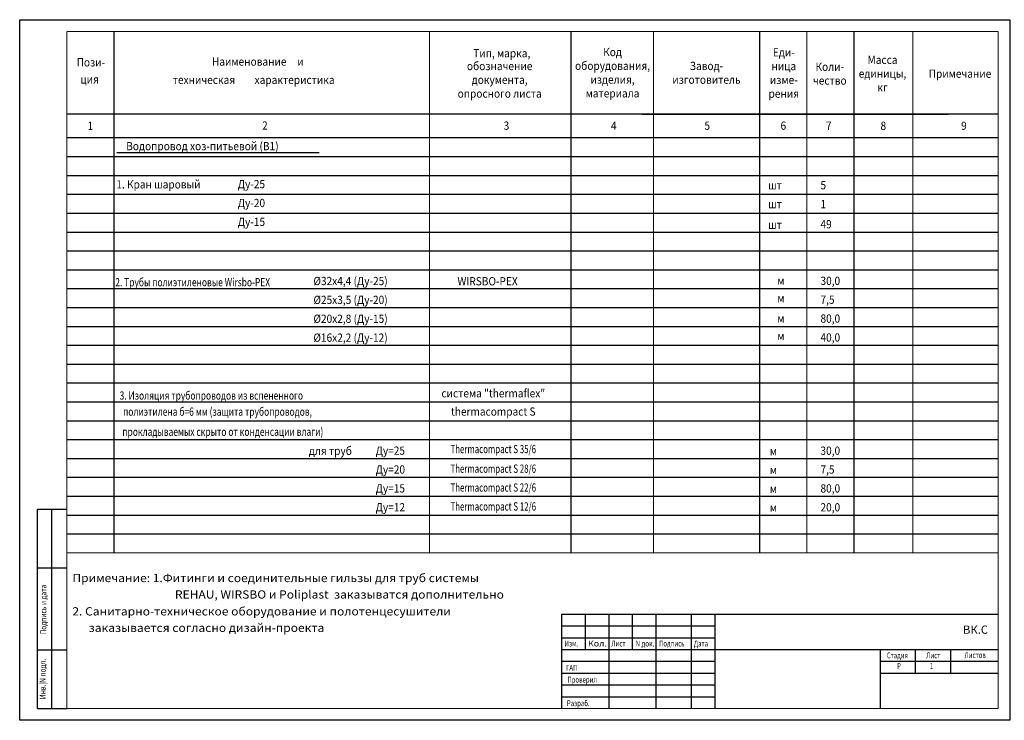
# Model space of a CAD drawing. Units: millimetres. Extents: x 4830 to 271750, y 2031 to 128890.
# Drawn here: x 145758 to 187513, y 2031 to 31731 of the extents above; entities that cross this region are included whole.
import ezdxf
from ezdxf.enums import TextEntityAlignment as Align

# ---------------------------------------------------------------- set-up
doc = ezdxf.new("R2010")
doc.units = ezdxf.units.MM
doc.layers.add('ВОДОПРОВОД', color=7, linetype='Continuous')
doc.styles.add('S2', font='romans.shx', dxfattribs={"width": 0.82, "height": 2.5})
doc.styles.add('S3', font='romans.shx', dxfattribs={"width": 0.82, "height": 350})
doc.styles.get("Standard").update_dxf_attribs({"font": 'romans.shx', "height": 250})

msp = doc.modelspace()

# ---------------------------------------------------------------- linework, layer by layer
at = {"color": 7, "linetype": 'Continuous'}
for p, q in [((145757.5, 2030.7), (145757.5, 31730.7)), ((147757.5, 25930.7), (187250, 25930.7)), ((147757.5, 25130.7), (187250, 25130.7)), ((147757.5, 24330.7), (187250, 24330.7)), ((147757.5, 23530.7), (187250, 23530.7)), ((147757.5, 22730.7), (187250, 22730.7)), ((147757.5, 21930.7), (187250, 21930.7)), ((147757.5, 21130.7), (187250, 21130.7)), ((147757.5, 20330.7), (187250, 20330.7)), ((147757.5, 19530.7), (187250, 19530.7)), ((147757.5, 18730.7), (187250, 18730.7)), ((147757.5, 17930.7), (187250, 17930.7)), ((147757.5, 17130.7), (187250, 17130.7)), ((147757.5, 16330.7), (187250, 16330.7)), ((147757.5, 15530.7), (187250, 15530.7)), ((147757.5, 14730.7), (187250, 14730.7)), ((147757.5, 13930.7), (187250, 13930.7)), ((147757.5, 13130.7), (187250, 13130.7)), ((147757.5, 12330.7), (187250, 12330.7)), ((147757.5, 11530.7), (187250, 11530.7)), ((147757.5, 10730.7), (187250, 10730.7)), ((147757.5, 9930.7), (187250, 9930.7))]:
    msp.add_line(p, q, dxfattribs=at)
at = {"color": 7, "linetype": 'ByBlock'}
for p, q in [((172136.6, 27730.7), (185136.6, 27730.7)), ((149874.4, 26095.6), (158456.4, 26095.6))]:
    msp.add_line(p, q, dxfattribs=at)
at = {"color": 7}
for p, q in [((147122.1, 2530.7), (147122.1, 10974.2)), ((146512.7, 2530.7), (147774.5, 2530.7)), ((187750, 2030.7), (145757.5, 2030.7))]:
    msp.add_line(p, q, dxfattribs=at)
at = {"color": 7, "linetype": 'Continuous'}
for points in [[(145757.5, 31730.7), (187750, 31730.7), (187750, 2030.7)], [(146512.7, 2530.7), (146512.7, 10974.2)], [(146512.7, 10974.2), (147757.5, 10974.2)], [(147757.5, 8474.2), (146512.7, 8474.2)], [(147740.9, 5002.5), (146540.9, 5002.5)]]:
    msp.add_lwpolyline(points, dxfattribs=at)
at = {"color": 7, "linetype": 'Continuous', "const_width": 50}
for points in [[(147757.5, 2530.7), (147757.5, 31230.7)], [(147757.5, 31230.7), (187250, 31230.7)], [(149757.5, 9130.7), (149757.5, 31230.7)], [(163136.6, 9130.7), (163136.6, 31230.7)], [(187250, 31230.7), (187250, 2530.7)], [(147757.5, 26730.7), (187250, 26730.7)], [(147757.5, 9130.7), (187250, 9130.7)], [(187250, 2530.7), (147757.5, 2530.7)]]:
    msp.add_lwpolyline(points, dxfattribs=at)
at = {"color": 7, "linetype": 'ByBlock', "const_width": 50}
for points in [[(169136.6, 9130.7), (169136.6, 31230.7)], [(172636.6, 9130.7), (172636.6, 31230.7)], [(177136.6, 9130.7), (177136.6, 31230.7)], [(179136.6, 9130.7), (179136.6, 31230.7)], [(181136.6, 9130.7), (181136.6, 31230.7)], [(183636.6, 9130.7), (183636.6, 31230.7)], [(147757.5, 27730.7), (187250, 27730.7)]]:
    msp.add_lwpolyline(points, dxfattribs=at)
at = {"layer": 'ВОДОПРОВОД', "color": 7, "lineweight": 30}
for p, q in [((168750, 6530.7), (187250, 6530.7)), ((168750, 2530.7), (168750, 6530.7)), ((169750, 5030.7), (169750, 6530.7)), ((170750, 2530.4), (170750, 6530.7)), ((171750, 5030.7), (171750, 6530.7)), ((172750, 2530.7), (172750, 6531)), ((174250, 2530.7), (174250, 6531)), ((175250, 2530.7), (175250, 6531)), ((168750, 5530.7), (175250, 5530.7)), ((168750, 5030.7), (175250, 5030.7)), ((175250, 5030.7), (187250, 5030.7)), ((183750, 4030.7), (183750, 5031)), ((185250, 4030.7), (185250, 5031)), ((182250, 4530.7), (187250, 4530.7)), ((182250, 4030.7), (187250, 4030.7))]:
    msp.add_line(p, q, dxfattribs=at)
at = {"layer": 'ВОДОПРОВОД', "color": 7}
for p, q in [((168750, 6030.7), (175250, 6030.7)), ((168750, 4530.7), (175250, 4530.7)), ((168750, 4030.7), (175250, 4030.7)), ((168750, 3530.7), (175250, 3530.7)), ((168750, 3030.7), (175250, 3030.7))]:
    msp.add_line(p, q, dxfattribs=at)
at = {"layer": 'ВОДОПРОВОД', "lineweight": 30}
msp.add_line((182250, 5030.7), (182250, 2530.7), dxfattribs=at)

# ---------------------------------------------------------------- texts
at = {"color": 7, "linetype": 'ByBlock', "width": 0.9}
for s, p in [('Тип, марка,', (166200.8, 30133.1)), ('Код', (170898.4, 30184.9)), ('Еди-', (178161.4, 30170.8)), ('Пози-', (148775.7, 29750.3)), ('Масса', (182346.8, 29855.6)), ('обозначение', (166111.4, 29592.4)), ('оборудования,', (170898.4, 29601.6)), ('Завод-', (174879.6, 29597.3)), ('ница', (178161.4, 29587.5)), ('Коли-', (180111.8, 29560.6)), ('ция', (148721.3, 29025.8)), ('документа,', (166111.4, 29009)), ('изделия,', (170898.4, 29018.2)), ('изготовитель', (174879.6, 29013.9)), ('изме-', (178161.4, 29004.2)), ('чество', (180111.8, 28977.3)), ('единицы,', (182346.8, 29272.3)), ('Примечание', (185633.9, 29267.3)), ('кг', (182346.8, 28689)), ('опросного листа', (166111.4, 28425.7)), ('материала', (170898.4, 28434.9)), ('рения', (178161.4, 28420.8)), ('3', (166399.3, 27063.9)), ('4', (170950.5, 27064.1)), ('5', (174914.7, 27064.1)), ('6', (178142.6, 27064.1)), ('7', (180067.2, 27060.1)), ('8', (182381.7, 27060.1)), ('9', (185799.5, 27060.1))]:
    msp.add_text(s, height=350, dxfattribs=at).set_placement(p, align=Align.CENTER)
at = {"color": 7, "linetype": 'ByBlock'}
for s, width, p in [('Наименование ', 0.9, (153908.7, 29780.7)), ('и ', 0.9, (157528.2, 29780.7)), ('техническая ', 0.9, (152248.2, 29005.7)), ('характеристика', 0.9, (155719, 29005.7)), ('Водопровод хоз-питьевой (В1)', 0.9, (150274.4, 26195.6)), ('1. Кран шаровый ', 0.9, (149854, 24575.3)), (' Ду-25', 0.9, (154911.5, 24585.8)), ('шт', 0.9, (177500.3, 24539.2)), ('5', 0.9, (179716.1, 24539.2)), (' Ду-20', 0.9, (154911.5, 23785.8)), ('шт', 0.9, (177500.3, 23739.2)), ('1', 0.9, (179716.1, 23739.2)), (' Ду-15', 0.9, (154911.5, 22985.8)), ('шт', 0.9, (177500.3, 22861.4)), ('49', 0.9, (179716.1, 22885.4)), ('2. Трубы полиэтиленовые Wirsbo-PEX ', 0.75, (149809.9, 20427)), ('%%c32х4,4 (Ду-25)', 0.9, (158213.8, 20478.3)), ('WIRSBO-PEX', 0.9, (164322.2, 20468.5)), ('м', 0.9, (177886.4, 20493.7)), ('30,0', 0.9, (179716.1, 20485.4)), ('%%c25х3,5 (Ду-20)', 0.9, (158213.8, 19678.3)), ('м', 0.9, (177886.4, 19751.6)), ('7,5', 0.9, (179716.1, 19685.4)), ('%%c20х2,8 (Ду-15)', 0.9, (158213.8, 18878.3)), ('80,0', 0.9, (179716.1, 18885.4)), ('м', 0.9, (177886.4, 18893.7)), ('%%c16х2,2 (Ду-12)', 0.9, (158213.8, 18078.3)), ('м', 0.9, (177886.4, 18151.6)), ('40,0', 0.9, (179716.1, 18085.4)), ('3. Изоляция трубопроводов из вспененного ', 0.75, (149993.9, 15623.3)), ('полиэтилена б=6 мм (защита трубопроводов, ', 0.75, (150141.5, 14940.8)), ('прокладываемых скрыто от конденсации влаги)', 0.75, (150111.1, 14087.8)), ('для труб ', 0.9, (158019.9, 13279.5)), ('Ду=25', 0.9, (160853.6, 13287.5)), ('м', 0.9, (177567.4, 13267)), ('30,0', 0.9, (179716.1, 13285.4)), ('Ду=20', 0.9, (160853.6, 12487.5)), ('м', 0.9, (177567.4, 12472.6)), ('7,5', 0.9, (179716.1, 12485.4)), ('Ду=15', 0.9, (160853.6, 11687.5)), ('м', 0.9, (177567.4, 11672.6)), ('80,0', 0.9, (179716.1, 11685.4)), ('Ду=12', 0.9, (160853.6, 10887.5)), ('м', 0.9, (177567.4, 10872.6)), ('20,0', 0.9, (179716.1, 10885.4)), ('Примечание: 1.Фитинги и соединительные гильзы для труб системы  ', 1.0683, (147992.3, 7889.1)), ('REHAU, WIRSBO и Poliplast  заказыватся дополнительно     ', 1.0683, (152341.4, 7189.6)), ('2. Санитарно-техническое оборудование и полотенцесушители', 1.0683, (147992.3, 6475.2)), ('заказывается согласно дизайн-проекта', 1.0683, (148679, 5776.3))]:
    msp.add_text(s, height=350, dxfattribs=dict(at, width=width)).set_placement(p)
at = {"color": 7, "linetype": 'Continuous', "style": 'S3', "width": 0.82}
for s, p in [('1', (148752, 27056)), ('2', (156158.9, 27071.7))]:
    msp.add_text(s, height=350, dxfattribs=at).set_placement(p, align=Align.CENTER)
at = {"color": 7, "linetype": 'ByBlock'}
for s, width, p in [('система "thermaflex"', 0.9, (165840.5, 15849.1)), ('thermacompact S', 0.9, (165840.5, 15074.1)), ('Тhermacompact S 35/6', 0.7, (165840.5, 13483.8)), ('Тhermacompact S 28/6', 0.7, (165840.5, 12652.6)), ('Тhermacompact S 22/6', 0.7, (165840.5, 11852.6)), ('Тhermacompact S 12/6', 0.7, (165840.5, 11052.6))]:
    msp.add_text(s, height=350, dxfattribs=dict(at, width=width)).set_placement(p, align=Align.MIDDLE)
at = {"color": 7, "linetype": 'Continuous', "style": 'S2', "width": 0.82}
for s, p in [('Подпись и дата', (146887.7, 6724.2)), ('Инв.|N подл.', (146855.8, 3780.7))]:
    msp.add_text(s, height=250, rotation=90, dxfattribs=at).set_placement(p, align=Align.CENTER)
at = {"color": 7}
msp.add_text('ВК.С', height=350, dxfattribs=at).set_placement((185760.2, 5698.5))
at = {"layer": 'ВОДОПРОВОД', "width": 0.75}
for s, p in [('Изм.', (168863.7, 5160.1)), ('Лист', (170847.4, 5160.1)), ('Подпись', (172871, 5160.1)), ('Дата', (174346.3, 5160.1))]:
    msp.add_text(s, height=250, dxfattribs=at).set_placement(p)
at = {"layer": 'ВОДОПРОВОД'}
for s, width, p, p2 in [('Кол.', 1.06328, (169860.5, 5160.1), (170658, 5160.1)), ('N док.', 0.650356, (171874.1, 5160.1), (172671.6, 5160.1))]:
    msp.add_text(s, height=250, dxfattribs=dict(at, width=width)).set_placement(p, p2, align=Align.FIT)
at = {"layer": 'ВОДОПРОВОД', "width": 0.75}
for s, p in [('Стадия', (182979.4, 4657.6)), ('Лист', (184498.8, 4657.6)), ('Листов', (186274.7, 4668.6)), ('ГАП', (169167.6, 4130.6)), ('Проверил', (169610.7, 3630.6)), ('Разраб.', (169445, 2630.6))]:
    msp.add_text(s, height=250, dxfattribs=at).set_placement(p, align=Align.CENTER)
for s, p in [('Р', (183043.2, 4296.7)), ('1', (184420.6, 4296.7))]:
    msp.add_text(s, height=250, dxfattribs=at).set_placement(p, align=Align.MIDDLE)

doc.saveas('drawing.dxf')
